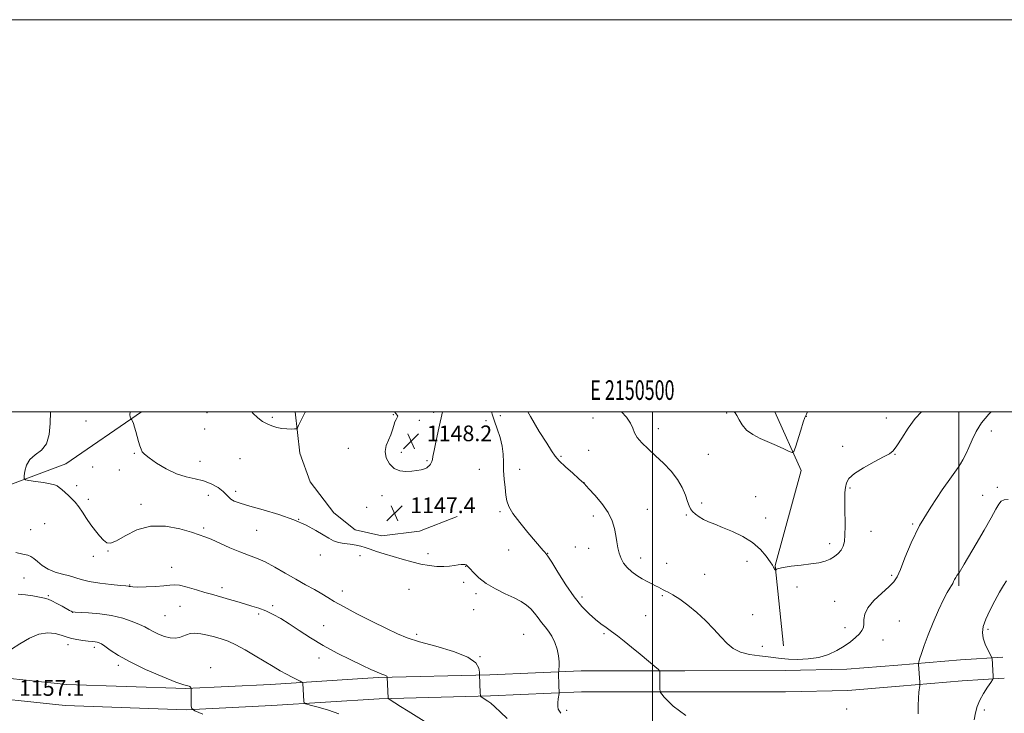
# Model space of a CAD drawing. Extents: x 2149800 to 2152700, y 362300 to 365200.
# Drawn here: x 2150177 to 2150680, y 364846 to 365200 of the extents above; entities that cross this region are included whole.
import ezdxf
from ezdxf.enums import TextEntityAlignment as Align

# ---------------------------------------------------------------- set-up
doc = ezdxf.new("R2010")
doc.units = 0
doc.header["$MEASUREMENT"] = 0
for name, color, linetype, lineweight in [('32000', 7, 'Continuous', 0), ('32001', 7, 'Continuous', 0), ('DTM HARD BREAKLINE', 7, 'Continuous', 0), ('DTM SPOT ELEVATION', 2, 'Continuous', 13), ('INDEX CONTOUR', 41, 'Continuous', 13), ('INTERMEDIATE CONTOUR', 44, 'Continuous', 0), ('SPOT ELEVATION', 7, 'Continuous', 0)]:
    doc.layers.add(name, color=color, linetype=linetype, lineweight=lineweight)
doc.styles.add('Style-ITALICS', font='ITALICS.shx')
doc.styles.add('Style-WORKING', font='WORKING.shx')

# ---------------------------------------------------------------- blocks, each defined once
blk = doc.blocks.new('SPOT')
at = {"layer": 'SPOT ELEVATION'}
for p, q in [((-3.91, -3.91), (3.82, 3.81)), ((-1.65, 3.77), (1.72, -3.93))]:
    blk.add_line(p, q, dxfattribs=at)

msp = doc.modelspace()

# ---------------------------------------------------------------- linework, layer by layer
at = {"layer": '32000', "flags": 128}
for points in [[(2149800, 362300), (2152700, 362300), (2152700, 365200), (2149800, 365200), (2149800, 362300)], [(2150000, 362500), (2152500, 362500), (2152500, 365000), (2150000, 365000), (2150000, 362500)], [(2150500, 362500), (2150500, 365000)]]:
    msp.add_lwpolyline(points, dxfattribs=at)
at = {"layer": 'DTM HARD BREAKLINE'}
for points in [[(2150000, 364911.825, 1152.485), (2150001.83, 364912.23, 1152.48), (2150075.31, 364929.59, 1151.37), (2150132.16, 364947.64, 1151.1), (2150200.78, 364973.31, 1149.5), (2150239.421, 365000, 1147.757)], [(2150317.806, 365000, 1145.625), (2150320.08, 364978.91, 1146.53), (2150325.36, 364964.22, 1147.44), (2150337.42, 364948.4, 1147.66), (2150348.35, 364939.74, 1147.7), (2150361.91, 364936.73, 1147.59), (2150381.12, 364939, 1146.8), (2150400.33, 364946.54, 1146.38)], [(2150566.86, 364880.54, 1142.78), (2150562.68, 364921.45, 1141.95), (2150575.84, 364969.98, 1140.42), (2150562.486, 365000, 1138.976)], [(2150656.28, 364911.08, 1146.24), (2150656.246, 365000, 1142.96)], [(2150678.76, 364874.82, 1148.32), (2150657.14, 364873.42, 1147.07), (2150625.18, 364870.62, 1145.48), (2150599.18, 364868.56, 1144.85), (2150567.72, 364867.87, 1144.99), (2150516.54, 364867.85, 1145.55), (2150463.6, 364867.83, 1147.42), (2150417.02, 364865.72, 1149.78), (2150360.08, 364864.32, 1152.2), (2150305.19, 364860.82, 1154.77), (2150262.04, 364858.76, 1156.08), (2150201.17, 364860.78, 1157.47), (2150150.1, 364866.29, 1156.92), (2150068.02, 364872.52, 1156.15), (2150000, 364876.502, 1154.954)], [(2150679.46, 364864.04, 1148.32), (2150657.96, 364862.65, 1147.07), (2150626.08, 364859.86, 1145.48), (2150599.73, 364857.77, 1144.85), (2150567.84, 364857.07, 1144.99), (2150516.54, 364857.05, 1145.55), (2150463.85, 364857.03, 1147.42), (2150417.4, 364854.93, 1149.78), (2150360.56, 364853.53, 1152.2), (2150305.79, 364850.04, 1154.77), (2150262.12, 364847.95, 1156.08), (2150200.41, 364850, 1157.47), (2150149.11, 364855.53, 1156.92), (2150067.3, 364861.74, 1156.15), (2150000, 364865.68, 1154.967)]]:
    msp.add_polyline3d(points, dxfattribs=at)
at = {"layer": 'DTM SPOT ELEVATION'}
for p in [(2150272.73, 364999.46, 1146.68), (2150367.81, 364998.4, 1147.95), (2150388.39, 364999.59, 1148.28), (2150537.96, 364999.28, 1140.25), (2150211.04, 364995.24, 1148.77), (2150306.2, 364997.05, 1145.73), (2150381.12, 364995.61, 1148.16), (2150415.1, 364995.35, 1146.52), (2150422.4, 364997.92, 1145.46), (2150469.69, 364996.71, 1142.78), (2150578.54, 364997.65, 1140.04), (2150619.33, 364996.78, 1141.39), (2150271.59, 364991.16, 1146.52), (2150503.05, 364991.34, 1141.52), (2150672.87, 364990.17, 1144.71), (2150235.8, 364978.68, 1148.16), (2150344.9, 364981.27, 1147.52), (2150371.85, 364979.28, 1148.29), (2150467.43, 364980.22, 1142.89), (2150597.08, 364982.36, 1141.58), (2150269.29, 364974.67, 1147.04), (2150289.7, 364975.97, 1147.32), (2150384.99, 364975.05, 1148.16), (2150453.42, 364977.17, 1143.74), (2150528.49, 364978.24, 1141.17), (2150623.77, 364978.17, 1142.05), (2150214.56, 364971.82, 1149.16), (2150228, 364970.22, 1148.87), (2150411.68, 364970.61, 1146.59), (2150432.3, 364970.61, 1145.57), (2150465.16, 364963.82, 1143.98), (2150206.4, 364962.28, 1149.71), (2150287.39, 364959.43, 1147.52), (2150600.88, 364961.02, 1142.18), (2150676.01, 364961.38, 1145.74), (2150212.24, 364955.2, 1149.75), (2150273.49, 364957.24, 1148.95), (2150362.12, 364957.06, 1147.65), (2150525.13, 364953.43, 1141.67), (2150552.68, 364956.69, 1141.86), (2150668.4, 364957.27, 1145.31), (2150239.09, 364952.7, 1149.58), (2150354.32, 364951.26, 1147.53), (2150422.34, 364949.05, 1146.2), (2150497.46, 364950.18, 1143), (2150319.52, 364945.13, 1148), (2150469.8, 364946.74, 1144.53), (2150517.28, 364947.35, 1142.16), (2150557.82, 364945.81, 1141.42), (2150182.9, 364939.81, 1151.12), (2150190.03, 364942.85, 1150.84), (2150271.16, 364940.63, 1149.73), (2150298.12, 364939.41, 1148.92), (2150611.46, 364939.02, 1142.72), (2150632.69, 364942.71, 1143.87), (2150222.25, 364928.96, 1150.05), (2150426.66, 364929.36, 1146.6), (2150460.64, 364931.01, 1145.08), (2150467.56, 364930.3, 1144.73), (2150590.38, 364932.6, 1141.54), (2150214.88, 364926.25, 1150.3), (2150330.69, 364926.9, 1148.26), (2150350.88, 364926.61, 1148.22), (2150385.48, 364927.56, 1147.69), (2150446.6, 364927.72, 1145.96), (2150494.08, 364925.33, 1143.44), (2150548.21, 364923.62, 1142.51), (2150254.81, 364920.52, 1151.38), (2150404.83, 364921.15, 1148.06), (2150507.27, 364922.56, 1143.13), (2150179.45, 364915.13, 1152.79), (2150526.7, 364917.02, 1143.06), (2150622.14, 364916.5, 1143.74), (2150233.35, 364911.53, 1151.92), (2150280.47, 364910.26, 1151.55), (2150341.77, 364908.46, 1149.42), (2150375.86, 364909.3, 1148.66), (2150403.69, 364912.89, 1148.33), (2150573.72, 364910.56, 1142.52), (2150191.89, 364906.09, 1153.8), (2150409.98, 364907.19, 1148.4), (2150464.17, 364905.38, 1145.6), (2150505.03, 364906.07, 1144.19), (2150593.01, 364903.24, 1143.15), (2150258.98, 364900.7, 1152.93), (2150306.36, 364900.97, 1151.74), (2150408.85, 364898.93, 1148.77), (2150204.19, 364897.54, 1154.03), (2150251.35, 364895.92, 1152.96), (2150299.19, 364896.78, 1152.26), (2150496.59, 364895.86, 1144.94), (2150551.07, 364896.41, 1142.79), (2150626.03, 364893.17, 1145.16), (2150332.27, 364890.76, 1151.07), (2150598.2, 364889.82, 1143.32), (2150671.14, 364889.01, 1148.33), (2150379.83, 364886.45, 1149.63), (2150434.38, 364886.36, 1149.01), (2150475.31, 364886.75, 1146.21), (2150617.65, 364883.58, 1144.89), (2150201.9, 364881.19, 1156.48), (2150215.36, 364879.77, 1156.38), (2150556, 364880.28, 1143.25), (2150329.98, 364874.37, 1152.57), (2150412.09, 364875.03, 1149.98), (2150227.61, 364870.51, 1156.35), (2150274.71, 364869.32, 1155.55), (2150599.1, 364848.28, 1145.15), (2150669.39, 364847.78, 1148.41), (2150456.29, 364847.55, 1147.73)]:
    msp.add_point(p, dxfattribs=at)
at = {"layer": 'INDEX CONTOUR'}
for points in [[(2150425.836, 364843.51, 1150), (2150422.538, 364846.725, 1150), (2150419.582, 364849.454, 1150), (2150417.508, 364851.224, 1150), (2150416.14, 364852.247, 1150), (2150412.715, 364854.482, 1150), (2150412.374, 364854.768, 1150), (2150412.234, 364855.275, 1150), (2150412.175, 364856.438, 1150), (2150411.833, 364866.048, 1150), (2150411.807, 364867.15, 1150), (2150411.546, 364869.161, 1150), (2150409.995, 364871.828, 1150), (2150405.886, 364874.765, 1150), (2150398.533, 364877.636, 1150), (2150389.566, 364880.282, 1150), (2150381.196, 364882.591, 1150), (2150374.986, 364884.56, 1150), (2150369.913, 364886.614, 1150), (2150364.309, 364889.289, 1150), (2150357.052, 364892.9, 1150), (2150349.203, 364896.899, 1150), (2150342.375, 364900.516, 1150), (2150337.707, 364903.196, 1150), (2150334.463, 364905.222, 1150), (2150331.438, 364907.087, 1150), (2150327.664, 364909.206, 1150), (2150323.127, 364911.673, 1150), (2150318.049, 364914.503, 1150), (2150312.676, 364917.638, 1150), (2150307.346, 364920.73, 1150), (2150302.417, 364923.355, 1150), (2150298.097, 364925.247, 1150), (2150293.991, 364926.766, 1150), (2150289.551, 364928.429, 1150), (2150284.458, 364930.582, 1150), (2150274.92, 364934.88, 1150), (2150271.76, 364936.202, 1150), (2150268.855, 364937.216, 1150), (2150264.873, 364938.445, 1150), (2150258.882, 364940.151, 1150), (2150251.546, 364941.55, 1150), (2150243.926, 364941.598, 1150), (2150236.96, 364939.654, 1150), (2150231.077, 364936.689, 1150), (2150226.584, 364934.078, 1150), (2150223.619, 364932.912, 1150), (2150221.647, 364933.152, 1150), (2150219.968, 364934.477, 1150), (2150218.025, 364936.585, 1150), (2150215.84, 364939.261, 1150), (2150213.581, 364942.311, 1150), (2150211.392, 364945.53, 1150), (2150209.316, 364948.669, 1150), (2150207.37, 364951.467, 1150), (2150205.56, 364953.741, 1150), (2150203.832, 364955.605, 1150), (2150202.118, 364957.248, 1150), (2150200.389, 364958.808, 1150), (2150198.77, 364960.213, 1150), (2150197.423, 364961.34, 1150), (2150196.371, 364962.115, 1150), (2150195.076, 364962.67, 1150), (2150192.858, 364963.186, 1150), (2150189.339, 364963.793, 1150), (2150185.342, 364964.409, 1150), (2150181.99, 364964.902, 1150), (2150180.13, 364965.245, 1150), (2150179.49, 364965.841, 1150), (2150179.524, 364967.203, 1150), (2150179.839, 364969.639, 1150), (2150180.667, 364972.657, 1150), (2150182.395, 364975.56, 1150), (2150185.192, 364977.91, 1150), (2150188.357, 364980.3, 1150), (2150190.973, 364983.579, 1150), (2150192.363, 364988.326, 1150), (2150192.831, 364994.036, 1150), (2150192.922, 365000, 1150)], [(2150579.158, 365000, 1140), (2150578.534, 364998.68, 1140), (2150577.821, 364996.995, 1140), (2150576.996, 364994.603, 1140), (2150575.701, 364990.584, 1140), (2150572.953, 364981.883, 1140), (2150572.171, 364979.688, 1140), (2150571.353, 364979.121, 1140), (2150569.797, 364979.697, 1140), (2150567.003, 364980.969, 1140), (2150563.269, 364982.654, 1140), (2150554.957, 364986.356, 1140), (2150551.173, 364988.314, 1140), (2150548.042, 364990.57, 1140), (2150545.773, 364993.199, 1140), (2150544.221, 364995.837, 1140), (2150543.154, 364998.009, 1140), (2150542.305, 364999.418, 1140), (2150541.729, 365000, 1140)]]:
    msp.add_polyline3d(points, dxfattribs=at)
at = {"layer": 'INTERMEDIATE CONTOUR'}
for points in [[(2150453.314, 364846.084, 1148), (2150452.581, 364847.111, 1148), (2150452.016, 364848.149, 1148), (2150451.719, 364849.527, 1148), (2150451.746, 364851.435, 1148), (2150451.97, 364853.493, 1148), (2150452.371, 364856.136, 1148), (2150452.422, 364856.596, 1148), (2150452.419, 364856.956, 1148), (2150452.325, 364860.081, 1148), (2150452.167, 364866.954, 1148), (2150452.192, 364867.621, 1148), (2150452.284, 364868.524, 1148), (2150452.426, 364870.125, 1148), (2150452.457, 364872.437, 1148), (2150452.177, 364875.362, 1148), (2150451.436, 364878.749, 1148), (2150450.276, 364882.242, 1148), (2150448.787, 364885.431, 1148), (2150447.065, 364888.031, 1148), (2150445.228, 364890.25, 1148), (2150443.397, 364892.422, 1148), (2150441.653, 364894.785, 1148), (2150439.902, 364897.2, 1148), (2150438.009, 364899.433, 1148), (2150435.813, 364901.334, 1148), (2150433.054, 364903.085, 1148), (2150429.449, 364904.949, 1148), (2150424.881, 364907.138, 1148), (2150419.912, 364909.64, 1148), (2150415.27, 364912.389, 1148), (2150411.545, 364915.267, 1148), (2150408.78, 364917.939, 1148), (2150406.877, 364920.021, 1148), (2150405.703, 364921.24, 1148), (2150404.97, 364921.791, 1148), (2150404.349, 364921.984, 1148), (2150403.555, 364922.068, 1148), (2150402.455, 364922.05, 1148), (2150400.956, 364921.878, 1148), (2150398.982, 364921.537, 1148), (2150396.515, 364921.17, 1148), (2150393.55, 364920.955, 1148), (2150390.093, 364921.046, 1148), (2150386.182, 364921.479, 1148), (2150381.863, 364922.262, 1148), (2150377.211, 364923.378, 1148), (2150372.415, 364924.713, 1148), (2150367.693, 364926.124, 1148), (2150363.257, 364927.488, 1148), (2150359.298, 364928.738, 1148), (2150355.999, 364929.827, 1148), (2150353.429, 364930.715, 1148), (2150351.201, 364931.414, 1148), (2150348.81, 364931.944, 1148), (2150345.908, 364932.348, 1148), (2150342.771, 364932.752, 1148), (2150339.829, 364933.305, 1148), (2150337.352, 364934.145, 1148), (2150334.967, 364935.389, 1148), (2150332.139, 364937.143, 1148), (2150328.387, 364939.453, 1148), (2150323.452, 364942.12, 1148), (2150317.126, 364944.884, 1148), (2150309.458, 364947.507, 1148), (2150301.513, 364949.848, 1148), (2150294.61, 364951.79, 1148), (2150289.754, 364953.267, 1148), (2150286.697, 364954.419, 1148), (2150284.875, 364955.441, 1148), (2150283.721, 364956.515, 1148), (2150282.639, 364957.773, 1148), (2150281.027, 364959.339, 1148), (2150278.433, 364961.249, 1148), (2150275.004, 364963.195, 1148), (2150271.034, 364964.783, 1148), (2150266.761, 364965.798, 1148), (2150262.185, 364966.73, 1148), (2150257.248, 364968.247, 1148), (2150252.025, 364970.776, 1148), (2150247.115, 364973.772, 1148), (2150243.251, 364976.449, 1148), (2150240.939, 364978.246, 1148), (2150239.784, 364979.509, 1148), (2150239.165, 364980.807, 1148), (2150238.569, 364982.587, 1148), (2150237.914, 364984.798, 1148), (2150237.226, 364987.266, 1148), (2150236.533, 364989.797, 1148), (2150235.874, 364992.129, 1148), (2150235.289, 364993.983, 1148), (2150234.813, 364995.162, 1148), (2150234.454, 364995.793, 1148), (2150234.078, 364996.238, 1148), (2150233.97, 364996.399, 1148), (2150233.797, 364996.709, 1148), (2150233.527, 364997.305, 1148), (2150233.375, 364998.327, 1148), (2150233.617, 364999.914, 1148), (2150233.65, 365000, 1148)], [(2150323.025, 365000, 1146), (2150322.884, 364999.718, 1146), (2150319.54, 364992.88, 1146), (2150318.934, 364991.739, 1146), (2150318.389, 364991.305, 1146), (2150317.438, 364991.205, 1146), (2150315.741, 364991.151, 1146), (2150313.476, 364991.179, 1146), (2150310.947, 364991.407, 1146), (2150308.412, 364991.928, 1146), (2150305.934, 364992.726, 1146), (2150303.527, 364993.757, 1146), (2150301.183, 364995.034, 1146), (2150298.8, 364996.777, 1146), (2150296.252, 364999.265, 1146), (2150295.644, 365000, 1146)], [(2150368.492, 365000, 1148), (2150368.507, 364999.969, 1148), (2150369.246, 364998.972, 1148), (2150369.856, 364998.252, 1148), (2150370.114, 364997.638, 1148), (2150369.874, 364996.959, 1148), (2150369.307, 364996.047, 1148), (2150368.662, 364994.734, 1148), (2150368.11, 364992.905, 1148), (2150367.5, 364990.658, 1148), (2150366.603, 364988.147, 1148), (2150365.326, 364985.488, 1148), (2150364.128, 364982.66, 1148), (2150363.603, 364979.608, 1148), (2150364.206, 364976.366, 1148), (2150365.827, 364973.346, 1148), (2150368.213, 364971.047, 1148), (2150371.105, 364969.828, 1148), (2150374.205, 364969.469, 1148), (2150377.206, 364969.607, 1148), (2150379.844, 364969.935, 1148), (2150382.031, 364970.362, 1148), (2150383.72, 364970.855, 1148), (2150384.902, 364971.385, 1148), (2150385.703, 364971.951, 1148), (2150386.287, 364972.559, 1148), (2150386.785, 364973.214, 1148), (2150387.204, 364973.913, 1148), (2150387.523, 364974.651, 1148), (2150387.755, 364975.545, 1148), (2150388.07, 364977.182, 1148), (2150388.677, 364980.272, 1148), (2150389.717, 364985.269, 1148), (2150391.073, 364991.606, 1148), (2150392.892, 365000, 1148)], [(2150517.088, 364845.031, 1146), (2150513.792, 364847.355, 1146), (2150510.583, 364849.813, 1146), (2150507.98, 364852.208, 1146), (2150506.063, 364854.304, 1146), (2150504.802, 364855.853, 1146), (2150504.14, 364856.743, 1146), (2150503.895, 364857.406, 1146), (2150503.861, 364858.412, 1146), (2150503.851, 364864.313, 1146), (2150503.81, 364867.412, 1146), (2150503.709, 364867.796, 1146), (2150503.042, 364868.466, 1146), (2150501.238, 364869.994, 1146), (2150497.953, 364872.746, 1146), (2150493.743, 364876.254, 1146), (2150489.391, 364879.841, 1146), (2150485.528, 364882.962, 1146), (2150482.175, 364885.588, 1146), (2150479.203, 364887.821, 1146), (2150476.467, 364889.794, 1146), (2150473.77, 364891.763, 1146), (2150470.901, 364894.01, 1146), (2150467.684, 364896.829, 1146), (2150464.084, 364900.545, 1146), (2150460.103, 364905.489, 1146), (2150455.842, 364911.708, 1146), (2150451.813, 364918.1, 1146), (2150448.631, 364923.28, 1146), (2150446.717, 364926.255, 1146), (2150445.712, 364927.602, 1146), (2150445.069, 364928.29, 1146), (2150444.253, 364929.209, 1146), (2150436.531, 364938.333, 1146), (2150432.34, 364943.438, 1146), (2150428.808, 364948.115, 1146), (2150426.732, 364951.604, 1146), (2150425.771, 364954.427, 1146), (2150425.302, 364957.428, 1146), (2150424.828, 364961.232, 1146), (2150424.37, 364965.588, 1146), (2150424.074, 364970.024, 1146), (2150424.007, 364974.191, 1146), (2150423.897, 364978.232, 1146), (2150423.391, 364982.409, 1146), (2150422.266, 364986.865, 1146), (2150420.811, 364991.254, 1146), (2150419.447, 364995.11, 1146), (2150418.46, 364998.22, 1146), (2150417.98, 365000, 1146)], [(2150672.867, 365000, 1144), (2150671.66, 364998.794, 1144), (2150667.914, 364994.313, 1144), (2150665.15, 364989.871, 1144), (2150663.148, 364985.638, 1144), (2150661.48, 364981.72, 1144), (2150659.826, 364978.239, 1144), (2150658.306, 364975.382, 1144), (2150657.151, 364973.353, 1144), (2150656.384, 364972.074, 1144), (2150655.19, 364970.341, 1144), (2150652.545, 364966.667, 1144), (2150647.819, 364960.042, 1144), (2150641.961, 364951.348, 1144), (2150636.314, 364941.94, 1144), (2150631.944, 364933.046, 1144), (2150628.811, 364925.372, 1144), (2150626.6, 364919.491, 1144), (2150624.933, 364915.695, 1144), (2150623.188, 364913.125, 1144), (2150620.679, 364910.639, 1144), (2150617.023, 364907.375, 1144), (2150613.045, 364903.601, 1144), (2150609.872, 364899.869, 1144), (2150608.315, 364896.628, 1144), (2150607.922, 364893.929, 1144), (2150607.923, 364891.722, 1144), (2150607.66, 364889.924, 1144), (2150606.921, 364888.317, 1144), (2150605.603, 364886.65, 1144), (2150603.629, 364884.729, 1144), (2150601.027, 364882.595, 1144), (2150597.846, 364880.347, 1144), (2150594.123, 364878.11, 1144), (2150589.833, 364876.119, 1144), (2150584.934, 364874.639, 1144), (2150579.504, 364873.853, 1144), (2150574.097, 364873.632, 1144), (2150569.383, 364873.765, 1144), (2150565.776, 364874.072, 1144), (2150559.112, 364874.916, 1144), (2150554.57, 364875.398, 1144), (2150549.563, 364876.109, 1144), (2150544.919, 364877.288, 1144), (2150541.225, 364879.138, 1144), (2150538.109, 364881.715, 1144), (2150534.954, 364885.04, 1144), (2150531.279, 364889.055, 1144), (2150527.129, 364893.392, 1144), (2150522.677, 364897.605, 1144), (2150518.146, 364901.305, 1144), (2150513.938, 364904.317, 1144), (2150510.498, 364906.521, 1144), (2150508.134, 364907.876, 1144), (2150506.583, 364908.643, 1144), (2150505.443, 364909.161, 1144), (2150504.351, 364909.716, 1144), (2150503.114, 364910.385, 1144), (2150501.579, 364911.192, 1144), (2150499.633, 364912.162, 1144), (2150497.333, 364913.332, 1144), (2150494.775, 364914.736, 1144), (2150492.079, 364916.401, 1144), (2150489.457, 364918.304, 1144), (2150487.148, 364920.408, 1144), (2150485.334, 364922.684, 1144), (2150483.989, 364925.128, 1144), (2150483.034, 364927.74, 1144), (2150482.377, 364930.527, 1144), (2150481.881, 364933.528, 1144), (2150481.395, 364936.79, 1144), (2150480.729, 364940.356, 1144), (2150479.531, 364944.262, 1144), (2150477.41, 364948.543, 1144), (2150474.198, 364953.109, 1144), (2150470.616, 364957.391, 1144), (2150467.612, 364960.697, 1144), (2150465.184, 364963.276, 1144), (2150464.85, 364963.609, 1144), (2150464.803, 364963.685, 1144), (2150464.685, 364963.834, 1144), (2150464.051, 364964.431, 1144), (2150462.363, 364965.924, 1144), (2150459.343, 364968.563, 1144), (2150455.731, 364971.794, 1144), (2150452.526, 364974.861, 1144), (2150450.385, 364977.32, 1144), (2150448.604, 364979.972, 1144), (2150446.138, 364983.927, 1144), (2150442.29, 364989.961, 1144), (2150437.742, 364997.518, 1144), (2150436.463, 365000, 1144)], [(2150637.2, 365000, 1142), (2150634.02, 364996.516, 1142), (2150630.41, 364991.54, 1142), (2150627.242, 364986.538, 1142), (2150624.723, 364982.494, 1142), (2150622.866, 364980.059, 1142), (2150620.89, 364978.54, 1142), (2150617.816, 364976.911, 1142), (2150613.066, 364974.415, 1142), (2150607.664, 364971.372, 1142), (2150603.035, 364968.373, 1142), (2150600.249, 364965.854, 1142), (2150598.966, 364963.631, 1142), (2150598.491, 364961.366, 1142), (2150598.246, 364958.742, 1142), (2150598.116, 364955.53, 1142), (2150598.104, 364951.524, 1142), (2150598.27, 364941.617, 1142), (2150598.223, 364937.112, 1142), (2150597.934, 364933.747, 1142), (2150597.32, 364931.306, 1142), (2150596.302, 364929.375, 1142), (2150594.828, 364927.62, 1142), (2150592.935, 364926.042, 1142), (2150590.684, 364924.722, 1142), (2150588.078, 364923.712, 1142), (2150584.89, 364922.936, 1142), (2150580.837, 364922.287, 1142), (2150575.858, 364921.679, 1142), (2150570.787, 364921.095, 1142), (2150566.681, 364920.537, 1142), (2150564.312, 364920.013, 1142), (2150563.318, 364919.565, 1142), (2150563.051, 364919.237, 1142), (2150562.961, 364919.066, 1142), (2150562.89, 364919.043, 1142), (2150562.775, 364919.148, 1142), (2150562.573, 364919.363, 1142), (2150562.314, 364919.676, 1142), (2150562.046, 364920.078, 1142), (2150561.756, 364920.622, 1142), (2150561.191, 364921.614, 1142), (2150560.041, 364923.423, 1142), (2150558.034, 364926.262, 1142), (2150555.065, 364929.72, 1142), (2150551.068, 364933.229, 1142), (2150546.112, 364936.317, 1142), (2150540.791, 364938.889, 1142), (2150535.833, 364940.944, 1142), (2150531.802, 364942.521, 1142), (2150528.611, 364943.808, 1142), (2150526.009, 364945.033, 1142), (2150523.791, 364946.368, 1142), (2150521.95, 364947.766, 1142), (2150520.523, 364949.125, 1142), (2150519.505, 364950.428, 1142), (2150518.704, 364951.994, 1142), (2150517.886, 364954.224, 1142), (2150516.812, 364957.392, 1142), (2150515.224, 364961.256, 1142), (2150512.861, 364965.445, 1142), (2150509.578, 364969.633, 1142), (2150505.697, 364973.68, 1142), (2150501.656, 364977.487, 1142), (2150497.87, 364980.971, 1142), (2150494.657, 364984.101, 1142), (2150492.31, 364986.859, 1142), (2150490.953, 364989.282, 1142), (2150490.034, 364991.629, 1142), (2150488.83, 364994.216, 1142), (2150486.8, 364997.21, 1142), (2150484.307, 365000, 1142)], [(2150681.462, 364955.265, 1146), (2150679.453, 364954.999, 1146), (2150677.944, 364954.281, 1146), (2150676.717, 364952.838, 1146), (2150675.235, 364950.201, 1146), (2150672.88, 364945.85, 1146), (2150669.296, 364939.603, 1146), (2150665.183, 364932.636, 1146), (2150659.005, 364922.255, 1146), (2150656.417, 364917.833, 1146), (2150656.179, 364917.457, 1146), (2150655.373, 364916.326, 1146), (2150654.746, 364915.394, 1146), (2150654.141, 364914.386, 1146), (2150653.653, 364913.408, 1146), (2150653.182, 364912.409, 1146), (2150652.577, 364911.297, 1146), (2150651.689, 364909.899, 1146), (2150650.374, 364907.694, 1146), (2150648.491, 364904.081, 1146), (2150645.995, 364898.726, 1146), (2150643.239, 364892.388, 1146), (2150640.673, 364886.095, 1146), (2150638.662, 364880.725, 1146), (2150637.229, 364876.551, 1146), (2150636.312, 364873.694, 1146), (2150635.835, 364872.153, 1146), (2150635.671, 364871.442, 1146), (2150635.677, 364870.949, 1146), (2150636.405, 364861.979, 1146), (2150636.467, 364861.068, 1146), (2150636.431, 364860.319, 1146), (2150635.969, 364856.891, 1146), (2150635.669, 364853.796, 1146), (2150635.521, 364850.037, 1146), (2150635.625, 364845.846, 1146)], [(2150384.948, 364841.311, 1152), (2150375.42, 364847.105, 1152), (2150371.56, 364849.516, 1152), (2150368.656, 364851.392, 1152), (2150365.689, 364853.364, 1152), (2150365.31, 364853.654, 1152), (2150365.252, 364853.794, 1152), (2150364.782, 364864.577, 1152), (2150364.759, 364864.76, 1152), (2150364.618, 364865.003, 1152), (2150364.244, 364865.27, 1152), (2150363.541, 364865.546, 1152), (2150362.484, 364865.898, 1152), (2150361.065, 364866.409, 1152), (2150359.19, 364867.19, 1152), (2150356.409, 364868.454, 1152), (2150352.183, 364870.44, 1152), (2150346.218, 364873.295, 1152), (2150339.199, 364876.807, 1152), (2150332.053, 364880.672, 1152), (2150325.547, 364884.597, 1152), (2150319.802, 364888.341, 1152), (2150314.777, 364891.671, 1152), (2150310.403, 364894.409, 1152), (2150306.501, 364896.592, 1152), (2150302.866, 364898.309, 1152), (2150299.309, 364899.661, 1152), (2150295.716, 364900.802, 1152), (2150291.989, 364901.899, 1152), (2150288.099, 364903.068, 1152), (2150284.284, 364904.227, 1152), (2150280.848, 364905.246, 1152), (2150277.94, 364906.054, 1152), (2150275.096, 364906.827, 1152), (2150271.692, 364907.803, 1152), (2150267.362, 364909.11, 1152), (2150262.763, 364910.446, 1152), (2150258.804, 364911.396, 1152), (2150256.062, 364911.67, 1152), (2150253.772, 364911.456, 1152), (2150250.837, 364911.065, 1152), (2150246.543, 364910.753, 1152), (2150241.717, 364910.573, 1152), (2150237.57, 364910.524, 1152), (2150235.011, 364910.594, 1152), (2150233.747, 364910.728, 1152), (2150233.181, 364910.862, 1152), (2150232.68, 364910.957, 1152), (2150231.452, 364911.088, 1152), (2150228.669, 364911.354, 1152), (2150223.871, 364911.833, 1152), (2150218.075, 364912.512, 1152), (2150212.665, 364913.353, 1152), (2150208.655, 364914.312, 1152), (2150202.592, 364916.276, 1152), (2150199.078, 364917.171, 1152), (2150195.29, 364918.19, 1152), (2150191.702, 364919.575, 1152), (2150188.699, 364921.452, 1152), (2150186.304, 364923.468, 1152), (2150184.453, 364925.151, 1152), (2150182.984, 364926.169, 1152), (2150181.352, 364926.763, 1152), (2150178.917, 364927.315, 1152), (2150175.275, 364928.093, 1152)], [(2150680.631, 364913.66, 1148), (2150679.082, 364911.319, 1148), (2150677.114, 364907.923, 1148), (2150674.696, 364903.494, 1148), (2150672.199, 364898.636, 1148), (2150670.098, 364894.099, 1148), (2150668.784, 364890.43, 1148), (2150668.311, 364887.366, 1148), (2150668.652, 364884.444, 1148), (2150669.704, 364881.36, 1148), (2150671.068, 364878.449, 1148), (2150672.943, 364874.961, 1148), (2150673.2, 364874.39, 1148), (2150673.26, 364874.002, 1148), (2150673.869, 364865.021, 1148), (2150673.881, 364864.01, 1148), (2150673.555, 364863.173, 1148), (2150672.612, 364861.792, 1148), (2150670.91, 364859.356, 1148), (2150668.854, 364856.185, 1148), (2150666.983, 364852.804, 1148), (2150665.702, 364849.594, 1148), (2150664.87, 364846.364, 1148), (2150664.21, 364842.776, 1148)], [(2150339.981, 364845.81, 1154), (2150334.727, 364847.649, 1154), (2150329.523, 364849.171, 1154), (2150325.413, 364850.257, 1154), (2150323.149, 364850.887, 1154), (2150322.298, 364851.428, 1154), (2150322.13, 364852.344, 1154), (2150321.66, 364861.33, 1154), (2150321.595, 364861.732, 1154), (2150321.253, 364862.031, 1154), (2150320.341, 364862.484, 1154), (2150318.645, 364863.298, 1154), (2150316.273, 364864.482, 1154), (2150313.409, 364865.995, 1154), (2150310.184, 364867.812, 1154), (2150306.513, 364869.975, 1154), (2150297.37, 364875.477, 1154), (2150292.29, 364878.445, 1154), (2150287.544, 364881.011, 1154), (2150283.514, 364882.862, 1154), (2150279.98, 364884.151, 1154), (2150276.569, 364885.146, 1154), (2150273.028, 364886.04, 1154), (2150269.575, 364886.719, 1154), (2150266.548, 364886.994, 1154), (2150264.178, 364886.744, 1154), (2150262.274, 364886.134, 1154), (2150260.54, 364885.396, 1154), (2150258.704, 364884.756, 1154), (2150256.597, 364884.419, 1154), (2150254.075, 364884.583, 1154), (2150251.094, 364885.364, 1154), (2150248.006, 364886.549, 1154), (2150245.264, 364887.84, 1154), (2150243.129, 364889.019, 1154), (2150241.089, 364890.176, 1154), (2150238.442, 364891.48, 1154), (2150234.645, 364893.023, 1154), (2150229.793, 364894.601, 1154), (2150224.142, 364895.937, 1154), (2150218.056, 364896.821, 1154), (2150212.348, 364897.321, 1154), (2150205.476, 364897.706, 1154), (2150204.442, 364897.796, 1154), (2150204.049, 364897.913, 1154), (2150203.594, 364898.137, 1154), (2150202.733, 364898.597, 1154), (2150198.902, 364900.717, 1154), (2150196.223, 364902.173, 1154), (2150193.719, 364903.46, 1154), (2150191.741, 364904.328, 1154), (2150189.85, 364904.906, 1154), (2150187.415, 364905.42, 1154), (2150184.025, 364906.022, 1154), (2150180.156, 364906.575, 1154), (2150176.509, 364906.871, 1154)], [(2150270.629, 364845.575, 1156), (2150266.517, 364847.399, 1156), (2150265, 364848.486, 1156), (2150264.774, 364849.769, 1156), (2150264.672, 364858.862, 1156), (2150264.64, 364858.954, 1156), (2150264.555, 364859.13, 1156), (2150264.39, 364859.435, 1156), (2150264.117, 364859.769, 1156), (2150263.708, 364860.002, 1156), (2150262.969, 364860.123, 1156), (2150261.028, 364860.608, 1156), (2150256.846, 364862.056, 1156), (2150249.87, 364864.85, 1156), (2150241.484, 364868.5, 1156), (2150233.561, 364872.302, 1156), (2150227.582, 364875.651, 1156), (2150223.463, 364878.352, 1156), (2150220.732, 364880.311, 1156), (2150218.938, 364881.492, 1156), (2150217.723, 364882.089, 1156), (2150216.747, 364882.352, 1156), (2150215.688, 364882.505, 1156), (2150214.273, 364882.661, 1156), (2150212.243, 364882.907, 1156), (2150209.486, 364883.302, 1156), (2150206.478, 364883.795, 1156), (2150203.843, 364884.311, 1156), (2150201.981, 364884.801, 1156), (2150198.401, 364886.011, 1156), (2150195.421, 364886.804, 1156), (2150191.551, 364887.196, 1156), (2150187.039, 364886.545, 1156), (2150182.171, 364884.465, 1156), (2150177.378, 364881.581, 1156), (2150173.13, 364878.776, 1156)]]:
    msp.add_polyline3d(points, dxfattribs=at)

# ---------------------------------------------------------------- block references
at = {"layer": 'SPOT ELEVATION'}
for p in [(2150376.94, 364984.935, 1148.225), (2150368.467, 364948.219, 1147.357)]:
    msp.add_blockref('SPOT', p, dxfattribs=at)

# ---------------------------------------------------------------- texts
at = {"layer": '32001', "style": 'Style-WORKING', "width": 0.67}
msp.add_text('E 2150500', height=10, dxfattribs=at).set_placement((2150489.81, 365006), align=Align.CENTER)
at = {"layer": 'SPOT ELEVATION', "style": 'Style-ITALICS'}
for s, p in [('1148.2', (2150384.94, 364984.935, 1148.225)), ('1147.4', (2150376.467, 364948.219, 1147.357)), ('1157.1', (2150176.883, 364855.017, 1157.131))]:
    msp.add_text(s, height=8, dxfattribs=at).set_placement(p)

doc.saveas('drawing.dxf')
